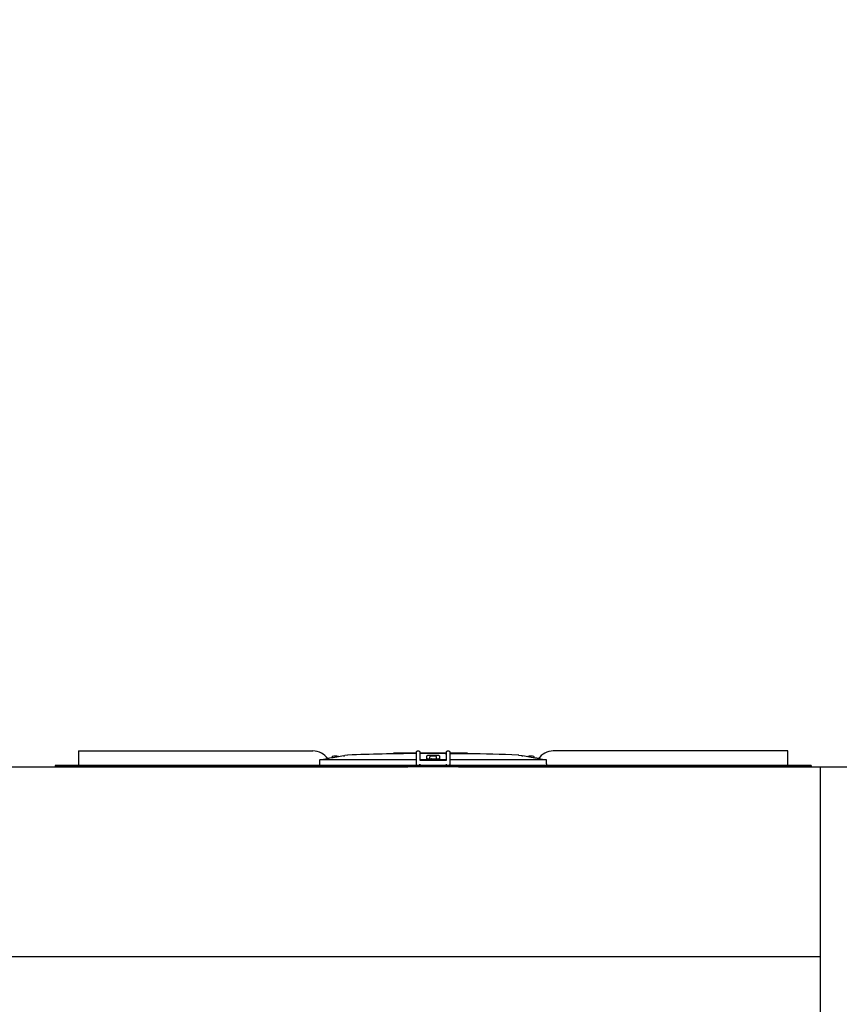
# Model space of a CAD drawing. Units: inches. Extents: x -2328 to -1048, y 114 to 1074.
# Drawn here: x -1848 to -1800, y 748 to 806 of the extents above; entities that cross this region are included whole.
import ezdxf

# ---------------------------------------------------------------- set-up
doc = ezdxf.new("R2010")
doc.units = ezdxf.units.IN
doc.header["$MEASUREMENT"] = 0
doc.layers.add('BASE-UNIT', color=6, linetype='CONTINUOUS')
doc.styles.add('SUBMITTAL', font='simplex.shx', dxfattribs={"width": 0.75})
doc.dimstyles.new('SUBMITTAL', dxfattribs={"dimtxt": 0.09375, "dimasz": 0.09375, "dimexe": 0.03125, "dimexo": 0.0625, "dimgap": 0.0625, "dimtad": 0, "dimdec": 4, "dimzin": 4, "dimdsep": 46, "dimlunit": 4, "dimtxsty": 'SUBMITTAL', "dimcen": 0.09375, "dimclre": 6, "dimadec": 0, "dimazin": 0, "dimtfac": 1, "dimtdec": 0, "dimtofl": 0, "dimtmove": 0, "dimatfit": 3, "dimfxl": 1, "dimfrac": 2, "dimtolj": 1, "dimtzin": 4, "dimarcsym": 0})

msp = doc.modelspace()

# ---------------------------------------------------------------- linework, layer by layer
at = {"layer": 'BASE-UNIT'}
for p, q in [((-1844.7606, 762.8458), (-1830.8989, 762.8458)), ((-1844.7606, 762.8458), (-1844.7606, 762.7671)), ((-1844.7606, 762.7671), (-1844.7606, 762.0584)), ((-1825.9997, 762.708), (-1826.1299, 762.708)), ((-1826.1299, 762.708), (-1826.1299, 762.6724)), ((-1825.8184, 762.708), (-1825.9997, 762.708)), ((-1825.9997, 762.708), (-1825.9997, 762.6746)), ((-1825.7494, 762.708), (-1825.8184, 762.708)), ((-1825.8184, 762.708), (-1825.8184, 762.6774)), ((-1825.6396, 762.708), (-1825.7494, 762.708)), ((-1825.7494, 762.708), (-1825.7494, 762.6784)), ((-1825.6319, 762.708), (-1825.6396, 762.708)), ((-1825.6396, 762.708), (-1825.6396, 762.6799)), ((-1825.2218, 762.708), (-1825.6319, 762.708)), ((-1825.6319, 762.68), (-1825.6319, 762.708)), ((-1825.0276, 762.708), (-1825.2218, 762.708)), ((-1825.2218, 762.6849), (-1825.2218, 762.708)), ((-1824.8974, 762.708), (-1825.0276, 762.708)), ((-1825.0276, 762.708), (-1825.0276, 762.6867)), ((-1824.7803, 762.708), (-1824.8974, 762.708)), ((-1824.8974, 762.708), (-1824.8974, 762.6879)), ((-1824.7803, 762.0584), (-1824.7803, 762.7671)), ((-1824.7016, 762.8458), (-1824.6622, 762.8458)), ((-1824.5835, 762.7671), (-1824.5835, 762.2946)), ((-1824.2996, 762.708), (-1824.5835, 762.708)), ((-1824.1054, 762.708), (-1824.2996, 762.708)), ((-1824.2996, 762.6913), (-1824.2996, 762.708)), ((-1823.9752, 762.708), (-1824.1054, 762.708)), ((-1824.1054, 762.708), (-1824.1054, 762.6916)), ((-1823.8149, 762.708), (-1823.9752, 762.708)), ((-1823.9752, 762.708), (-1823.9752, 762.6914)), ((-1823.5548, 762.708), (-1823.8149, 762.708)), ((-1823.8149, 762.691), (-1823.8149, 762.708)), ((-1823.3382, 762.708), (-1823.5548, 762.708)), ((-1823.5548, 762.6894), (-1823.5548, 762.708)), ((-1823.208, 762.708), (-1823.3382, 762.708)), ((-1823.3382, 762.708), (-1823.3382, 762.6872)), ((-1823.0769, 762.708), (-1823.208, 762.708)), ((-1823.208, 762.708), (-1823.208, 762.6856)), ((-1823.0087, 762.708), (-1823.0769, 762.708)), ((-1823.0769, 762.708), (-1823.0769, 762.6791)), ((-1823.0087, 762.2946), (-1823.0087, 762.7671)), ((-1822.9299, 762.8458), (-1822.8906, 762.8458)), ((-1822.8118, 762.7671), (-1822.8118, 762.0584)), ((-1822.5928, 762.708), (-1822.8118, 762.708)), ((-1821.7538, 762.708), (-1822.5928, 762.708)), ((-1822.5928, 762.6755), (-1822.5928, 762.708)), ((-1821.7538, 762.6691), (-1821.7538, 762.708)), ((-1802.8315, 762.8458), (-1816.6932, 762.8458)), ((-1802.8315, 762.7671), (-1802.8315, 762.8458)), ((-1802.8315, 762.0584), (-1802.8315, 762.7671)), ((-1824.7803, 762.3261), (-1830.4784, 762.3261)), ((-1829.7725, 762.434), (-1829.7725, 762.4879)), ((-1828.864, 762.5963), (-1829.0199, 762.5688)), ((-1829.0199, 762.5673), (-1829.0199, 762.5688)), ((-1824.1703, 762.3261), (-1824.5835, 762.3261)), ((-1824.5835, 762.2946), (-1823.0087, 762.2946)), ((-1824.1703, 762.3261), (-1824.1703, 762.5525)), ((-1824.1703, 762.3143), (-1824.1703, 762.3261)), ((-1824.1703, 762.3143), (-1823.4219, 762.3143)), ((-1824.1504, 762.3143), (-1824.1504, 762.3576)), ((-1824.1307, 762.3773), (-1823.4614, 762.3773)), ((-1823.9949, 762.3832), (-1823.9949, 762.4879)), ((-1823.9949, 762.3832), (-1823.5973, 762.3832)), ((-1823.5973, 762.3832), (-1823.5973, 762.4879)), ((-1823.4418, 762.3143), (-1823.4418, 762.3576)), ((-1823.4219, 762.5525), (-1823.4219, 762.3261)), ((-1823.4219, 762.3261), (-1823.4219, 762.3143)), ((-1823.0087, 762.3261), (-1823.4219, 762.3261)), ((-1817.1137, 762.3261), (-1822.8118, 762.3261)), ((-1818.7282, 762.5963), (-1818.5722, 762.5688)), ((-1818.5722, 762.5688), (-1818.5722, 762.5673)), ((-1817.8197, 762.434), (-1817.8197, 762.4879)), ((-1870.2961, 761.9009), (-1825.2961, 761.9009)), ((-1801.4536, 761.9796), (-1846.1386, 761.9796)), ((-1846.1386, 761.9796), (-1846.1386, 761.9009)), ((-1801.4536, 761.9009), (-1846.1386, 761.9009)), ((-1844.7606, 762.0584), (-1844.7606, 761.9796)), ((-1844.7606, 761.9796), (-1844.7606, 761.9796)), ((-1844.6721, 761.9009), (-1844.6721, 761.9009)), ((-1844.0618, 761.9009), (-1844.0618, 761.9009)), ((-1824.5835, 761.9796), (-1824.5835, 762.0584)), ((-1823.0087, 761.9796), (-1823.0087, 762.0584)), ((-1822.8118, 762.0584), (-1822.8118, 761.9993)), ((-1822.2961, 761.9009), (-1799.9314, 761.9009)), ((-1802.8315, 761.9796), (-1802.8315, 762.0584)), ((-1802.8315, 761.9796), (-1802.8315, 761.9796)), ((-1801.4536, 761.9796), (-1801.4536, 761.9009)), ((-1800.8871, 660.2669), (-1800.8871, 761.9009)), ((-1799.9314, 761.9009), (-1795.6607, 761.9009)), ((-1895.7961, 750.6969), (-1800.8871, 750.6969))]:
    msp.add_line(p, q, dxfattribs=at)
for centre, radius, start, end in [((-1830.8989, 761.7828), 1.063, 34.236386, 90), ((-1823.7961, 625.7194), 136.9729, 90.411716, 92.106854), ((-1823.7961, 625.7194), 136.9729, 90.210637, 90.329371), ((-1823.7961, 625.7194), 136.9729, 87.893145, 89.145662), ((-1816.6932, 761.7828), 1.063, 90, 145.763613), ((-1829.7528, 762.4879), 0.0197, 110.905505, 180), ((-1829.5736, 762.019), 0.5217, 69.094494, 110.905505), ((-1829.3945, 762.4879), 0.0197, 48.960962, 69.094494), ((-1828.823, 762.3636), 0.2362, 92.106854, 100), ((-1824.1307, 762.3576), 0.0197, 90, 180), ((-1823.9752, 762.4879), 0.0197, 110.905505, 180), ((-1823.7961, 762.019), 0.5217, 69.094494, 110.905505), ((-1823.9063, 762.3753), 0.00787, 14.477512, 90), ((-1823.6858, 762.3753), 0.00787, 90, 165.522487), ((-1823.6169, 762.4879), 0.0197, 0, 69.094494), ((-1823.4614, 762.3576), 0.0197, 0, 90), ((-1818.7692, 762.3636), 0.2362, 80, 87.893145), ((-1818.1977, 762.4879), 0.0197, 110.905505, 131.039036), ((-1818.0185, 762.019), 0.5217, 69.094494, 110.905505), ((-1817.8394, 762.4879), 0.0197, 0, 69.094494)]:
    msp.add_arc(centre, radius, start, end, dxfattribs=at)
for centre, major_axis, ratio, start_param, end_param in [((-1824.1112, 625.7194), (0, 136.9722), 0.7071068, 6.2817812, 6.2831258), ((-1823.6601, 625.7194), (0, 136.9728), 0.7071068, 0.0015981, 0.0032531), ((-1824.1112, 625.7194), (0, 136.9722), 0.7071068, 6.2738598, 6.2752044), ((-1822.8929, 625.7194), (0, 136.967), 0.7071068, 0.0018997, 0.0032533), ((-1824.3175, 625.7194), (0, 136.9709), 0.7071068, 6.2696711, 6.2703752), ((-1822.4252, 625.7194), (0, 136.9592), 0.7071068, 0.0017311, 0.0039924), ((-1830.4784, 762.3025), (-0.0239, 0.0001), 0.9893691, 4.7158906, 6.2564121), ((-1817.1137, 762.3025), (-0.0239, -0.0001), 0.9893691, 3.1683659, 4.7088874)]:
    msp.add_ellipse(centre, major_axis=major_axis, ratio=ratio, start_param=start_param, end_param=end_param, dxfattribs=at)
for points in [[(-1824.7803, 762.7671), (-1824.7803, 762.7808), (-1824.773, 762.8083), (-1824.7428, 762.8384), (-1824.7153, 762.8458), (-1824.7016, 762.8458)], [(-1824.6622, 762.8458), (-1824.6485, 762.8458), (-1824.621, 762.8384), (-1824.5908, 762.8083), (-1824.5835, 762.7808), (-1824.5835, 762.7671)], [(-1823.0087, 762.7671), (-1823.0087, 762.7808), (-1823.0013, 762.8083), (-1822.9711, 762.8384), (-1822.9437, 762.8458), (-1822.9299, 762.8458)], [(-1822.8906, 762.8458), (-1822.8768, 762.8458), (-1822.8494, 762.8384), (-1822.8192, 762.8083), (-1822.8118, 762.7808), (-1822.8118, 762.7671)], [(-1830.1046, 762.364), (-1830.1398, 762.3579), (-1830.2113, 762.3455), (-1830.285, 762.3326), (-1830.3223, 762.3261)], [(-1817.2699, 762.3261), (-1817.3072, 762.3326), (-1817.3808, 762.3454), (-1817.4523, 762.3579), (-1817.4875, 762.364)]]:
    msp.add_open_spline(points, degree=3, dxfattribs=at)
for points, knots in [([(-1824.1054, 762.6917), (-1824.1112, 762.6917), (-1824.1169, 762.6917), (-1824.1424, 762.6916), (-1824.1615, 762.6916), (-1824.2008, 762.6915), (-1824.219, 762.6914), (-1824.2464, 762.6914), (-1824.265, 762.6914), (-1824.2895, 762.6913), (-1824.2961, 762.6913), (-1824.2993, 762.6913), (-1824.2996, 762.6913), (-1824.2996, 762.6913)], [0.16597868, 0.16597868, 0.16597868, 0.16597868, 0.20989518, 0.20989518, 0.36014401, 0.36014401, 0.52916059, 0.52916059, 0.64380147, 0.64380147, 0.73004086, 0.73004086, 0.75546243, 0.75546243, 0.75546243, 0.75546243]), ([(-1823.5548, 762.69), (-1823.5585, 762.69), (-1823.5621, 762.69), (-1823.5657, 762.69), (-1823.5666, 762.69), (-1823.5674, 762.69), (-1823.5682, 762.69), (-1823.5724, 762.69), (-1823.5765, 762.69), (-1823.5805, 762.69), (-1823.5815, 762.69), (-1823.5826, 762.69), (-1823.5837, 762.69), (-1823.5875, 762.69), (-1823.5913, 762.69), (-1823.595, 762.69), (-1823.5962, 762.69), (-1823.5974, 762.69), (-1823.5985, 762.69), (-1823.6021, 762.69), (-1823.6057, 762.69), (-1823.6092, 762.69), (-1823.6104, 762.69), (-1823.6117, 762.69), (-1823.6129, 762.69), (-1823.6164, 762.69), (-1823.6198, 762.69), (-1823.6231, 762.69), (-1823.6244, 762.69), (-1823.6256, 762.69), (-1823.6268, 762.69), (-1823.6302, 762.69), (-1823.6335, 762.69), (-1823.6369, 762.69), (-1823.638, 762.69), (-1823.6392, 762.69), (-1823.6404, 762.69), (-1823.6415, 762.69), (-1823.6425, 762.69), (-1823.6436, 762.69), (-1823.6459, 762.69), (-1823.6481, 762.69), (-1823.6503, 762.69), (-1823.6514, 762.69), (-1823.6525, 762.69), (-1823.6536, 762.69), (-1823.6569, 762.69), (-1823.6602, 762.69), (-1823.6635, 762.6901), (-1823.6645, 762.6901), (-1823.6655, 762.6901), (-1823.6665, 762.6901), (-1823.6698, 762.6901), (-1823.6732, 762.6901), (-1823.6765, 762.6901), (-1823.6774, 762.6901), (-1823.6783, 762.6901), (-1823.6792, 762.6901), (-1823.6825, 762.6901), (-1823.6859, 762.6901), (-1823.6892, 762.6901), (-1823.69, 762.6901), (-1823.6909, 762.6901), (-1823.6917, 762.6901), (-1823.6951, 762.6901), (-1823.6984, 762.6901), (-1823.7017, 762.6902), (-1823.7025, 762.6902), (-1823.7033, 762.6902), (-1823.7041, 762.6902), (-1823.7074, 762.6902), (-1823.7106, 762.6902), (-1823.7139, 762.6902), (-1823.7147, 762.6902), (-1823.7155, 762.6902), (-1823.7164, 762.6902), (-1823.7195, 762.6902), (-1823.7227, 762.6902), (-1823.7259, 762.6902), (-1823.7267, 762.6903), (-1823.7276, 762.6903), (-1823.7285, 762.6903), (-1823.7315, 762.6903), (-1823.7345, 762.6903), (-1823.7376, 762.6903), (-1823.7386, 762.6903), (-1823.7396, 762.6903), (-1823.7405, 762.6903), (-1823.7434, 762.6903), (-1823.7462, 762.6903), (-1823.749, 762.6904), (-1823.7502, 762.6904), (-1823.7514, 762.6904), (-1823.7526, 762.6904), (-1823.7551, 762.6904), (-1823.7577, 762.6904), (-1823.7602, 762.6904), (-1823.7615, 762.6904), (-1823.7629, 762.6904), (-1823.7642, 762.6904), (-1823.7654, 762.6904), (-1823.7665, 762.6905), (-1823.7676, 762.6905), (-1823.7702, 762.6905), (-1823.7727, 762.6905), (-1823.775, 762.6905), (-1823.7759, 762.6905), (-1823.7768, 762.6905), (-1823.7777, 762.6905), (-1823.7801, 762.6905), (-1823.7823, 762.6906), (-1823.7844, 762.6906), (-1823.7851, 762.6906), (-1823.7857, 762.6906), (-1823.7864, 762.6906), (-1823.7885, 762.6906), (-1823.7905, 762.6906), (-1823.7923, 762.6906), (-1823.7928, 762.6906), (-1823.7933, 762.6906), (-1823.7938, 762.6906), (-1823.7956, 762.6907), (-1823.7972, 762.6907), (-1823.7988, 762.6907), (-1823.7992, 762.6907), (-1823.7996, 762.6907), (-1823.8, 762.6907), (-1823.8015, 762.6907), (-1823.8028, 762.6907), (-1823.804, 762.6907), (-1823.8044, 762.6907), (-1823.8047, 762.6908), (-1823.8051, 762.6908), (-1823.8062, 762.6908), (-1823.8072, 762.6908), (-1823.8081, 762.6908), (-1823.8084, 762.6908), (-1823.8088, 762.6908), (-1823.8091, 762.6908), (-1823.8099, 762.6908), (-1823.8106, 762.6908), (-1823.8112, 762.6908), (-1823.8115, 762.6909), (-1823.8118, 762.6909), (-1823.812, 762.6909), (-1823.8125, 762.6909), (-1823.813, 762.6909), (-1823.8133, 762.6909), (-1823.8136, 762.6909), (-1823.8138, 762.6909), (-1823.8139, 762.6909), (-1823.8142, 762.6909), (-1823.8144, 762.6909), (-1823.8145, 762.691), (-1823.8147, 762.691), (-1823.8148, 762.691), (-1823.8148, 762.691), (-1823.8149, 762.691), (-1823.8149, 762.691), (-1823.8149, 762.691)], [0.02583575, 0.02583575, 0.02583575, 0.02583575, 0.04090612, 0.04090612, 0.04090612, 0.04444444, 0.04444444, 0.04444444, 0.06200854, 0.06200854, 0.06200854, 0.06666667, 0.06666667, 0.06666667, 0.08348251, 0.08348251, 0.08348251, 0.08888889, 0.08888889, 0.08888889, 0.10529571, 0.10529571, 0.10529571, 0.11111111, 0.11111111, 0.11111111, 0.1273938, 0.1273938, 0.1273938, 0.13333333, 0.13333333, 0.13333333, 0.1497353, 0.1497353, 0.1497353, 0.15555556, 0.15555556, 0.15555556, 0.16098267, 0.16098267, 0.16098267, 0.17226035, 0.17226035, 0.17226035, 0.17777778, 0.17777778, 0.17777778, 0.19484297, 0.19484297, 0.19484297, 0.2, 0.2, 0.2, 0.2174222, 0.2174222, 0.2174222, 0.22222222, 0.22222222, 0.22222222, 0.23990397, 0.23990397, 0.23990397, 0.24444444, 0.24444444, 0.24444444, 0.2622349, 0.2622349, 0.2622349, 0.26666667, 0.26666667, 0.26666667, 0.28437321, 0.28437321, 0.28437321, 0.28888889, 0.28888889, 0.28888889, 0.30631609, 0.30631609, 0.30631609, 0.31111111, 0.31111111, 0.31111111, 0.32788892, 0.32788892, 0.32788892, 0.33333333, 0.33333333, 0.33333333, 0.34898027, 0.34898027, 0.34898027, 0.35555556, 0.35555556, 0.35555556, 0.36998819, 0.36998819, 0.36998819, 0.37777778, 0.37777778, 0.37777778, 0.3845957, 0.3845957, 0.3845957, 0.4, 0.4, 0.4, 0.40590639, 0.40590639, 0.40590639, 0.42222222, 0.42222222, 0.42222222, 0.42728206, 0.42728206, 0.42728206, 0.44444444, 0.44444444, 0.44444444, 0.44916237, 0.44916237, 0.44916237, 0.46666667, 0.46666667, 0.46666667, 0.47156616, 0.47156616, 0.47156616, 0.48888889, 0.48888889, 0.48888889, 0.4944311, 0.4944311, 0.4944311, 0.51111111, 0.51111111, 0.51111111, 0.51764645, 0.51764645, 0.51764645, 0.53333333, 0.53333333, 0.53333333, 0.54108072, 0.54108072, 0.54108072, 0.55555556, 0.55555556, 0.55555556, 0.56472569, 0.56472569, 0.56472569, 0.57777778, 0.57777778, 0.57777778, 0.58876522, 0.58876522, 0.58876522, 0.59704598, 0.59704598, 0.59704598, 0.59704598]), ([(-1823.3382, 762.6877), (-1823.3394, 762.6877), (-1823.3406, 762.6877), (-1823.3418, 762.6877), (-1823.3444, 762.6877), (-1823.3469, 762.6877), (-1823.3495, 762.6877), (-1823.3519, 762.6877), (-1823.3544, 762.6877), (-1823.3568, 762.6877), (-1823.3595, 762.6877), (-1823.3622, 762.6877), (-1823.3648, 762.6877), (-1823.367, 762.6877), (-1823.3691, 762.6877), (-1823.3712, 762.6878), (-1823.3739, 762.6878), (-1823.3766, 762.6878), (-1823.3793, 762.6878), (-1823.3813, 762.6878), (-1823.3832, 762.6878), (-1823.3852, 762.6878), (-1823.3875, 762.6878), (-1823.3898, 762.6878), (-1823.3921, 762.6878), (-1823.3924, 762.6878), (-1823.3928, 762.6878), (-1823.3931, 762.6878), (-1823.395, 762.6878), (-1823.3969, 762.6879), (-1823.3988, 762.6879), (-1823.4014, 762.6879), (-1823.404, 762.6879), (-1823.4065, 762.6879), (-1823.4084, 762.6879), (-1823.4102, 762.6879), (-1823.4121, 762.6879), (-1823.4146, 762.6879), (-1823.4171, 762.688), (-1823.4197, 762.688), (-1823.4215, 762.688), (-1823.4233, 762.688), (-1823.4251, 762.688), (-1823.4276, 762.688), (-1823.4302, 762.688), (-1823.4327, 762.688), (-1823.4345, 762.688), (-1823.4362, 762.6881), (-1823.4379, 762.6881), (-1823.4406, 762.6881), (-1823.4432, 762.6881), (-1823.4458, 762.6881), (-1823.4474, 762.6881), (-1823.4491, 762.6881), (-1823.4507, 762.6881), (-1823.4535, 762.6882), (-1823.4563, 762.6882), (-1823.4591, 762.6882), (-1823.4605, 762.6882), (-1823.462, 762.6882), (-1823.4634, 762.6882), (-1823.4665, 762.6883), (-1823.4697, 762.6883), (-1823.4728, 762.6883), (-1823.474, 762.6883), (-1823.4751, 762.6883), (-1823.4762, 762.6883), (-1823.4797, 762.6884), (-1823.4833, 762.6884), (-1823.4867, 762.6884), (-1823.4875, 762.6884), (-1823.4883, 762.6884), (-1823.4891, 762.6884), (-1823.4901, 762.6884), (-1823.491, 762.6884), (-1823.4919, 762.6885), (-1823.4945, 762.6885), (-1823.497, 762.6885), (-1823.4994, 762.6885), (-1823.5006, 762.6885), (-1823.5018, 762.6885), (-1823.5029, 762.6885), (-1823.5055, 762.6886), (-1823.508, 762.6886), (-1823.5103, 762.6886), (-1823.5112, 762.6886), (-1823.512, 762.6886), (-1823.5128, 762.6886), (-1823.5152, 762.6887), (-1823.5174, 762.6887), (-1823.5195, 762.6887), (-1823.5202, 762.6887), (-1823.5209, 762.6887), (-1823.5216, 762.6887), (-1823.5236, 762.6888), (-1823.5256, 762.6888), (-1823.5274, 762.6888), (-1823.5281, 762.6888), (-1823.5287, 762.6888), (-1823.5293, 762.6888), (-1823.5311, 762.6889), (-1823.5328, 762.6889), (-1823.5343, 762.6889), (-1823.5349, 762.6889), (-1823.5355, 762.6889), (-1823.536, 762.6889), (-1823.5375, 762.6889), (-1823.5388, 762.689), (-1823.5401, 762.689), (-1823.5406, 762.689), (-1823.5412, 762.689), (-1823.5417, 762.689), (-1823.5428, 762.689), (-1823.5439, 762.689), (-1823.5448, 762.6891), (-1823.5453, 762.6891), (-1823.5458, 762.6891), (-1823.5463, 762.6891), (-1823.5471, 762.6891), (-1823.5479, 762.6891), (-1823.5485, 762.6891), (-1823.549, 762.6892), (-1823.5495, 762.6892), (-1823.55, 762.6892), (-1823.5505, 762.6892), (-1823.5509, 762.6892), (-1823.5513, 762.6892), (-1823.5518, 762.6892), (-1823.5522, 762.6892), (-1823.5526, 762.6893), (-1823.5528, 762.6893), (-1823.5531, 762.6893), (-1823.5533, 762.6893), (-1823.5537, 762.6893), (-1823.554, 762.6893), (-1823.5542, 762.6893), (-1823.5543, 762.6894), (-1823.5544, 762.6894), (-1823.5544, 762.6894), (-1823.5547, 762.6894), (-1823.5548, 762.6894), (-1823.5548, 762.6894), (-1823.5548, 762.6894), (-1823.5548, 762.6894), (-1823.5548, 762.6894), (-1823.5548, 762.6894), (-1823.5548, 762.6894), (-1823.5548, 762.6894)], [0.097179, 0.097179, 0.097179, 0.097179, 0.10362681, 0.10362681, 0.10362681, 0.11764706, 0.11764706, 0.11764706, 0.13150553, 0.13150553, 0.13150553, 0.14705882, 0.14705882, 0.14705882, 0.15999918, 0.15999918, 0.15999918, 0.17647059, 0.17647059, 0.17647059, 0.18898173, 0.18898173, 0.18898173, 0.2036144, 0.2036144, 0.2036144, 0.20588235, 0.20588235, 0.20588235, 0.21830861, 0.21830861, 0.21830861, 0.23529412, 0.23529412, 0.23529412, 0.24769685, 0.24769685, 0.24769685, 0.26470588, 0.26470588, 0.26470588, 0.27691269, 0.27691269, 0.27691269, 0.29411765, 0.29411765, 0.29411765, 0.30581369, 0.30581369, 0.30581369, 0.32352941, 0.32352941, 0.32352941, 0.33434925, 0.33434925, 0.33434925, 0.35294118, 0.35294118, 0.35294118, 0.36225194, 0.36225194, 0.36225194, 0.38235294, 0.38235294, 0.38235294, 0.38938911, 0.38938911, 0.38938911, 0.41176471, 0.41176471, 0.41176471, 0.41712473, 0.41712473, 0.41712473, 0.42345235, 0.42345235, 0.42345235, 0.44117647, 0.44117647, 0.44117647, 0.45013011, 0.45013011, 0.45013011, 0.47058824, 0.47058824, 0.47058824, 0.47802863, 0.47802863, 0.47802863, 0.5, 0.5, 0.5, 0.50730492, 0.50730492, 0.50730492, 0.52941176, 0.52941176, 0.52941176, 0.53703688, 0.53703688, 0.53703688, 0.55882353, 0.55882353, 0.55882353, 0.56691108, 0.56691108, 0.56691108, 0.58823529, 0.58823529, 0.58823529, 0.59739044, 0.59739044, 0.59739044, 0.61764706, 0.61764706, 0.61764706, 0.62868663, 0.62868663, 0.62868663, 0.64705882, 0.64705882, 0.64705882, 0.66094082, 0.66094082, 0.66094082, 0.67647059, 0.67647059, 0.67647059, 0.69418877, 0.69418877, 0.69418877, 0.70588235, 0.70588235, 0.70588235, 0.72831461, 0.72831461, 0.72831461, 0.73529412, 0.73529412, 0.73529412, 0.76311406, 0.76311406, 0.76311406, 0.76470588, 0.76470588, 0.76470588, 0.76578826, 0.76578826, 0.76578826, 0.76578826]), ([(-1821.7538, 762.6691), (-1821.7538, 762.6688), (-1821.7588, 762.6686), (-1821.7814, 762.6682), (-1821.8048, 762.668), (-1821.8884, 762.6678), (-1821.989, 762.6679), (-1822.0813, 762.6679), (-1822.1438, 762.668), (-1822.2409, 762.6685), (-1822.2751, 762.6687), (-1822.3406, 762.6694), (-1822.3699, 762.6698), (-1822.4273, 762.6706), (-1822.4537, 762.6711), (-1822.492, 762.6719), (-1822.5365, 762.6729), (-1822.5792, 762.6743), (-1822.5883, 762.6748), (-1822.5924, 762.6753), (-1822.5928, 762.6754), (-1822.5928, 762.6755)], [2.0052487, 2.0052487, 2.0052487, 2.0052487, 2.2989678, 2.2989678, 2.7683896, 2.7683896, 3.6923756, 3.6923756, 5.2500787, 5.2500787, 6.0288302, 6.0288302, 6.6933448, 6.6933448, 7.3701308, 7.3701308, 7.770594, 7.770594, 7.9598973, 7.9598973, 8.0122503, 8.0122503, 8.0122503, 8.0122503]), ([(-1830.0201, 762.3808), (-1830.02, 762.3807), (-1830.0205, 762.3805), (-1830.0224, 762.3799), (-1830.0239, 762.3796), (-1830.0306, 762.378), (-1830.0373, 762.3766), (-1830.0475, 762.3745), (-1830.056, 762.3729), (-1830.0802, 762.3684), (-1830.0925, 762.3662), (-1830.1046, 762.364)], [0, 0, 0, 0, 0.03815013, 0.03815013, 0.07647531, 0.07647531, 0.17197458, 0.17197458, 0.26250824, 0.26250824, 0.34042607, 0.34042607, 0.34042607, 0.34042607]), ([(-1829.0989, 762.5525), (-1829.2251, 762.5303), (-1829.4886, 762.484), (-1829.8065, 762.428), (-1829.991, 762.3955), (-1830.026, 762.3894)], [0, 0, 0, 0, 0.33333333, 0.66666667, 0.74368081, 0.74368081, 0.74368081, 0.74368081]), ([(-1829.0989, 762.5525), (-1829.0964, 762.553), (-1829.0939, 762.5534), (-1829.0915, 762.5538), (-1829.089, 762.5543), (-1829.0866, 762.5547), (-1829.0841, 762.5551), (-1829.0817, 762.5556), (-1829.0793, 762.556), (-1829.0769, 762.5564), (-1829.0746, 762.5568), (-1829.0722, 762.5573), (-1829.0699, 762.5577), (-1829.0676, 762.5581), (-1829.0654, 762.5585), (-1829.0632, 762.5589), (-1829.061, 762.5593), (-1829.0589, 762.5597), (-1829.0568, 762.5601), (-1829.0548, 762.5604), (-1829.0528, 762.5608), (-1829.0508, 762.5612), (-1829.0489, 762.5615), (-1829.0471, 762.5619), (-1829.0453, 762.5622), (-1829.0435, 762.5625), (-1829.0418, 762.5629), (-1829.0402, 762.5632), (-1829.0386, 762.5635), (-1829.037, 762.5638), (-1829.0356, 762.564), (-1829.0341, 762.5643), (-1829.0328, 762.5646), (-1829.0315, 762.5648), (-1829.0303, 762.5651), (-1829.0291, 762.5653), (-1829.028, 762.5655), (-1829.027, 762.5657), (-1829.026, 762.5659), (-1829.0252, 762.5661), (-1829.0243, 762.5663), (-1829.0235, 762.5664), (-1829.0229, 762.5666), (-1829.0222, 762.5667), (-1829.0217, 762.5668), (-1829.0213, 762.5669), (-1829.0208, 762.567), (-1829.0205, 762.5671), (-1829.0203, 762.5672), (-1829.0201, 762.5672), (-1829.0199, 762.5673), (-1829.0199, 762.5673)], [0, 0, 0, 0, 0.0588235, 0.0588235, 0.0588235, 0.1176471, 0.1176471, 0.1176471, 0.1764706, 0.1764706, 0.1764706, 0.2352941, 0.2352941, 0.2352941, 0.2941176, 0.2941176, 0.2941176, 0.3529412, 0.3529412, 0.3529412, 0.4117647, 0.4117647, 0.4117647, 0.4705882, 0.4705882, 0.4705882, 0.5294118, 0.5294118, 0.5294118, 0.5882353, 0.5882353, 0.5882353, 0.6470588, 0.6470588, 0.6470588, 0.7058824, 0.7058824, 0.7058824, 0.7647059, 0.7647059, 0.7647059, 0.8235294, 0.8235294, 0.8235294, 0.8823529, 0.8823529, 0.8823529, 0.9411765, 0.9411765, 0.9411765, 1, 1, 1, 1]), ([(-1824.0914, 762.5673), (-1824.0938, 762.5673), (-1824.0962, 762.5672), (-1824.0986, 762.5672), (-1824.1009, 762.5671), (-1824.1033, 762.567), (-1824.1057, 762.5669), (-1824.1081, 762.5668), (-1824.1104, 762.5667), (-1824.1127, 762.5666), (-1824.115, 762.5664), (-1824.1173, 762.5663), (-1824.1196, 762.5661), (-1824.1218, 762.5659), (-1824.124, 762.5657), (-1824.1262, 762.5655), (-1824.1283, 762.5653), (-1824.1305, 762.5651), (-1824.1325, 762.5648), (-1824.1346, 762.5646), (-1824.1366, 762.5643), (-1824.1385, 762.564), (-1824.1404, 762.5638), (-1824.1423, 762.5635), (-1824.1441, 762.5632), (-1824.1459, 762.5629), (-1824.1476, 762.5625), (-1824.1493, 762.5622), (-1824.1509, 762.5619), (-1824.1525, 762.5615), (-1824.154, 762.5612), (-1824.1555, 762.5608), (-1824.1569, 762.5604), (-1824.1581, 762.5601), (-1824.1594, 762.5597), (-1824.1607, 762.5593), (-1824.1618, 762.5589), (-1824.1629, 762.5585), (-1824.1639, 762.5581), (-1824.1648, 762.5577), (-1824.1657, 762.5573), (-1824.1665, 762.5568), (-1824.1672, 762.5564), (-1824.1678, 762.556), (-1824.1684, 762.5556), (-1824.1689, 762.5551), (-1824.1693, 762.5547), (-1824.1697, 762.5543), (-1824.1699, 762.5538), (-1824.1702, 762.5534), (-1824.1703, 762.553), (-1824.1703, 762.5525)], [0, 0, 0, 0, 0.0588235, 0.0588235, 0.0588235, 0.1176471, 0.1176471, 0.1176471, 0.1764706, 0.1764706, 0.1764706, 0.2352941, 0.2352941, 0.2352941, 0.2941176, 0.2941176, 0.2941176, 0.3529412, 0.3529412, 0.3529412, 0.4117647, 0.4117647, 0.4117647, 0.4705882, 0.4705882, 0.4705882, 0.5294118, 0.5294118, 0.5294118, 0.5882353, 0.5882353, 0.5882353, 0.6470588, 0.6470588, 0.6470588, 0.7058824, 0.7058824, 0.7058824, 0.7647059, 0.7647059, 0.7647059, 0.8235294, 0.8235294, 0.8235294, 0.8823529, 0.8823529, 0.8823529, 0.9411765, 0.9411765, 0.9411765, 1, 1, 1, 1]), ([(-1823.4219, 762.5525), (-1823.4219, 762.553), (-1823.422, 762.5534), (-1823.4222, 762.5538), (-1823.4225, 762.5543), (-1823.4228, 762.5547), (-1823.4233, 762.5551), (-1823.4237, 762.5556), (-1823.4243, 762.556), (-1823.425, 762.5564), (-1823.4257, 762.5568), (-1823.4265, 762.5573), (-1823.4274, 762.5577), (-1823.4283, 762.5581), (-1823.4293, 762.5585), (-1823.4304, 762.5589), (-1823.4315, 762.5593), (-1823.4327, 762.5597), (-1823.434, 762.5601), (-1823.4353, 762.5604), (-1823.4367, 762.5608), (-1823.4382, 762.5612), (-1823.4397, 762.5615), (-1823.4412, 762.5619), (-1823.4429, 762.5622), (-1823.4445, 762.5625), (-1823.4463, 762.5629), (-1823.4481, 762.5632), (-1823.4498, 762.5635), (-1823.4517, 762.5638), (-1823.4537, 762.564), (-1823.4556, 762.5643), (-1823.4576, 762.5646), (-1823.4597, 762.5648), (-1823.4617, 762.5651), (-1823.4638, 762.5653), (-1823.466, 762.5655), (-1823.4681, 762.5657), (-1823.4704, 762.5659), (-1823.4726, 762.5661), (-1823.4748, 762.5663), (-1823.4771, 762.5664), (-1823.4794, 762.5666), (-1823.4818, 762.5667), (-1823.4841, 762.5668), (-1823.4865, 762.5669), (-1823.4888, 762.567), (-1823.4912, 762.5671), (-1823.4936, 762.5672), (-1823.496, 762.5672), (-1823.4984, 762.5673), (-1823.5008, 762.5673)], [0, 0, 0, 0, 0.0588235, 0.0588235, 0.0588235, 0.1176471, 0.1176471, 0.1176471, 0.1764706, 0.1764706, 0.1764706, 0.2352941, 0.2352941, 0.2352941, 0.2941176, 0.2941176, 0.2941176, 0.3529412, 0.3529412, 0.3529412, 0.4117647, 0.4117647, 0.4117647, 0.4705882, 0.4705882, 0.4705882, 0.5294118, 0.5294118, 0.5294118, 0.5882353, 0.5882353, 0.5882353, 0.6470588, 0.6470588, 0.6470588, 0.7058824, 0.7058824, 0.7058824, 0.7647059, 0.7647059, 0.7647059, 0.8235294, 0.8235294, 0.8235294, 0.8823529, 0.8823529, 0.8823529, 0.9411765, 0.9411765, 0.9411765, 1, 1, 1, 1]), ([(-1818.5722, 762.5673), (-1818.5722, 762.5673), (-1818.5721, 762.5672), (-1818.5719, 762.5672), (-1818.5717, 762.5671), (-1818.5713, 762.567), (-1818.5709, 762.5669), (-1818.5705, 762.5668), (-1818.5699, 762.5667), (-1818.5693, 762.5666), (-1818.5686, 762.5664), (-1818.5679, 762.5663), (-1818.567, 762.5661), (-1818.5661, 762.5659), (-1818.5652, 762.5657), (-1818.5641, 762.5655), (-1818.5631, 762.5653), (-1818.5619, 762.5651), (-1818.5606, 762.5648), (-1818.5594, 762.5646), (-1818.558, 762.5643), (-1818.5566, 762.564), (-1818.5551, 762.5638), (-1818.5536, 762.5635), (-1818.552, 762.5632), (-1818.5504, 762.5629), (-1818.5487, 762.5625), (-1818.5469, 762.5622), (-1818.5451, 762.5619), (-1818.5432, 762.5615), (-1818.5413, 762.5612), (-1818.5394, 762.5608), (-1818.5374, 762.5604), (-1818.5353, 762.5601), (-1818.5333, 762.5597), (-1818.5311, 762.5593), (-1818.5289, 762.5589), (-1818.5268, 762.5585), (-1818.5245, 762.5581), (-1818.5222, 762.5577), (-1818.5199, 762.5573), (-1818.5176, 762.5568), (-1818.5152, 762.5564), (-1818.5129, 762.556), (-1818.5105, 762.5556), (-1818.508, 762.5551), (-1818.5056, 762.5547), (-1818.5032, 762.5543), (-1818.5007, 762.5538), (-1818.4982, 762.5534), (-1818.4958, 762.553), (-1818.4933, 762.5525)], [0, 0, 0, 0, 0.0588235, 0.0588235, 0.0588235, 0.1176471, 0.1176471, 0.1176471, 0.1764706, 0.1764706, 0.1764706, 0.2352941, 0.2352941, 0.2352941, 0.2941176, 0.2941176, 0.2941176, 0.3529412, 0.3529412, 0.3529412, 0.4117647, 0.4117647, 0.4117647, 0.4705882, 0.4705882, 0.4705882, 0.5294118, 0.5294118, 0.5294118, 0.5882353, 0.5882353, 0.5882353, 0.6470588, 0.6470588, 0.6470588, 0.7058824, 0.7058824, 0.7058824, 0.7647059, 0.7647059, 0.7647059, 0.8235294, 0.8235294, 0.8235294, 0.8823529, 0.8823529, 0.8823529, 0.9411765, 0.9411765, 0.9411765, 1, 1, 1, 1]), ([(-1817.5662, 762.3894), (-1817.6007, 762.3955), (-1817.7846, 762.4278), (-1818.1023, 762.4837), (-1818.3666, 762.5302), (-1818.4933, 762.5525)], [0.25704864, 0.25704864, 0.25704864, 0.25704864, 0.33333333, 0.66666667, 1, 1, 1, 1]), ([(-1817.4875, 762.364), (-1817.4997, 762.3662), (-1817.5119, 762.3684), (-1817.5362, 762.3729), (-1817.5447, 762.3745), (-1817.5549, 762.3766), (-1817.5616, 762.378), (-1817.5683, 762.3796), (-1817.5698, 762.3799), (-1817.5717, 762.3805), (-1817.5721, 762.3807), (-1817.572, 762.3808)], [0, 0, 0, 0, 0.09413446, 0.09413446, 0.2034157, 0.2034157, 0.31898078, 0.31898078, 0.36537145, 0.36537145, 0.41155064, 0.41155064, 0.41155064, 0.41155064]), ([(-1824.7016, 761.9796), (-1824.7153, 761.9796), (-1824.7291, 761.9833), (-1824.741, 761.9902), (-1824.7529, 761.9971), (-1824.7629, 762.0071), (-1824.7698, 762.019), (-1824.7767, 762.0309), (-1824.7803, 762.0446), (-1824.7803, 762.0584)], [0, 0, 0, 0, 0.3333333, 0.3333333, 0.3333333, 0.6666667, 0.6666667, 0.6666667, 1, 1, 1, 1]), ([(-1824.5835, 762.0584), (-1824.5835, 762.0446), (-1824.5872, 762.0309), (-1824.594, 762.019), (-1824.6009, 762.0071), (-1824.611, 761.9971), (-1824.6229, 761.9902), (-1824.6347, 761.9833), (-1824.6485, 761.9796), (-1824.6622, 761.9796)], [0, 0, 0, 0, 0.3333333, 0.3333333, 0.3333333, 0.6666667, 0.6666667, 0.6666667, 1, 1, 1, 1]), ([(-1822.9299, 761.9796), (-1822.9437, 761.9796), (-1822.9574, 761.9833), (-1822.9693, 761.9902), (-1822.9812, 761.9971), (-1822.9913, 762.0071), (-1822.9981, 762.019), (-1823.005, 762.0309), (-1823.0087, 762.0446), (-1823.0087, 762.0584)], [0, 0, 0, 0, 0.3333333, 0.3333333, 0.3333333, 0.6666667, 0.6666667, 0.6666667, 1, 1, 1, 1]), ([(-1822.8118, 762.0584), (-1822.8118, 762.0446), (-1822.8155, 762.0309), (-1822.8224, 762.019), (-1822.8292, 762.0071), (-1822.8393, 761.9971), (-1822.8512, 761.9902), (-1822.8631, 761.9833), (-1822.8768, 761.9796), (-1822.8906, 761.9796)], [0, 0, 0, 0, 0.3333333, 0.3333333, 0.3333333, 0.6666667, 0.6666667, 0.6666667, 1, 1, 1, 1])]:
    msp.add_open_spline(points, degree=3, knots=knots, dxfattribs=at)
for points, weights, knots in [([(-1830.5023, 762.3032), (-1830.5036, 762.261), (-1830.5049, 762.2187), (-1830.5062, 762.1765), (-1830.5062, 762.1764), (-1830.5062, 762.1763), (-1830.5062, 762.1762), (-1830.5082, 762.1107), (-1830.5102, 762.0452), (-1830.5122, 761.9796)], [1.00000288122, 1.00000301481, 1.00000312128, 1.00000320063, 1.00000320063, 1.00000320063, 1.00000320063, 1.00000320063, 1.00000320063, 1.00000320063], [1.28207757, 1.28207757, 1.28207757, 1.28207757, 1.60440483, 1.60440483, 1.60440483, 1.60510827, 1.60510827, 1.60510827, 2.10506129, 2.10506129, 2.10506129, 2.10506129]), ([(-1817.08, 761.9796), (-1817.082, 762.0452), (-1817.084, 762.1107), (-1817.086, 762.1762), (-1817.086, 762.1763), (-1817.086, 762.1764), (-1817.086, 762.1765), (-1817.0873, 762.2187), (-1817.0886, 762.261), (-1817.0899, 762.3032)], [1, 1, 1, 1, 1, 1, 1, 0.999999920608, 0.999999814083, 0.999999680425], [-2.10506129, -2.10506129, -2.10506129, -2.10506129, -1.60510827, -1.60510827, -1.60510827, -1.60440483, -1.60440483, -1.60440483, -1.28207757, -1.28207757, -1.28207757, -1.28207757])]:
    msp.add_rational_spline(points, weights, degree=3, knots=knots, dxfattribs=at)
msp.add_rational_spline([(-1823.5008, 762.5673), (-1823.7961, 762.5702), (-1824.0914, 762.5673)], [1.1585768571, 1.16042620836, 1.1585768571], degree=2, dxfattribs=at)

# ---------------------------------------------------------------- leaders
at = {"layer": 'BASE-UNIT', "annotation_type": 0, "has_hookline": 1, "hookline_direction": 1, "text_width": 101.9014}
msp.add_leader([(-1671.4836, 710.2759), (-1707.0978, 806.0818), (-1715.1583, 806.0818)], dimstyle='SUBMITTAL', override={"dimscale": 115.15, "dimasz": 0.07, "dimgap": 0.03, "dimcen": 4.055284, "dimarcsym": 1}, dxfattribs=at)

doc.saveas('drawing.dxf')
